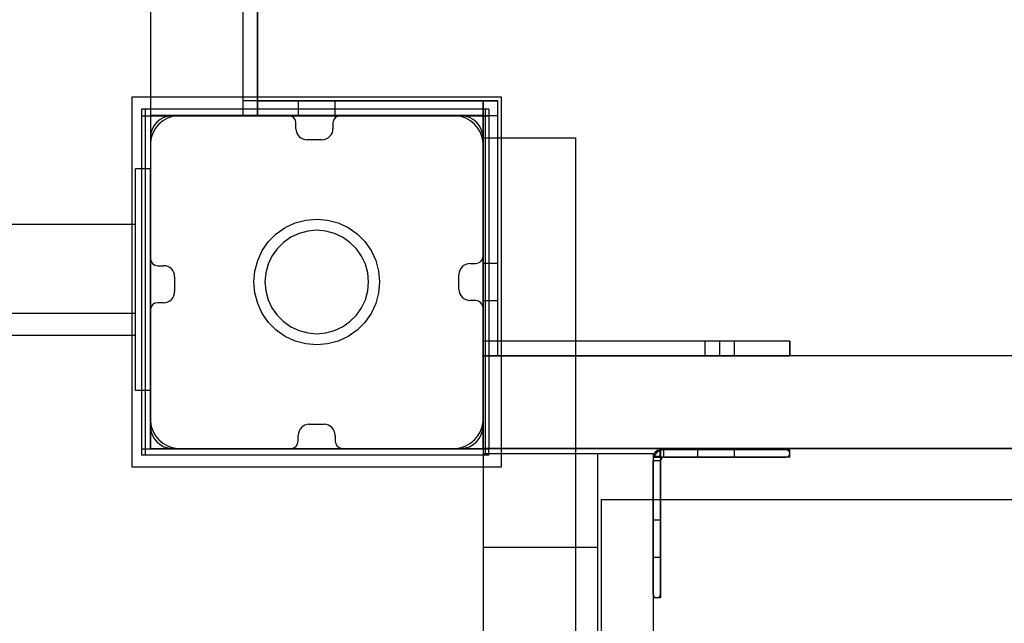
# Model space of a CAD drawing. Units: millimetres. Extents: x -1778 to 7405, y 408 to 8200.
# Drawn here: x 4869 to 5136, y 3802 to 3965 of the extents above; entities that cross this region are included whole.
import ezdxf

# ---------------------------------------------------------------- set-up
doc = ezdxf.new("R2010")
doc.units = ezdxf.units.MM
doc.linetypes.add('CENTERX2', pattern=[20.32, 12.7, -2.54, 2.54, -2.54])

msp = doc.modelspace()

# ---------------------------------------------------------------- linework, layer by layer
at = {"color": 7, "linetype": 'Continuous'}
for p, q in [((4904.86, 4849.32), (4904.86, 3849.32)), ((4904.86, 4759.32), (4904.86, 3939.32)), ((4929.86, 4759.32), (4929.86, 3939.32)), ((4904.86, 4304.32), (4904.86, 3939.32)), ((4929.86, 4022.32), (4929.86, 3939.32)), ((4929.86, 4022.32), (4929.86, 3939.32)), ((4933.86, 3939.32), (4933.86, 4022.32)), ((4929.86, 4011.12), (4929.86, 3939.32)), ((4933.86, 4011.12), (4933.86, 3939.32)), ((4999.86, 3944.33), (4899.86, 3944.33)), ((4899.86, 3944.33), (4899.86, 3844.33)), ((4998.86, 3943.32), (4929.86, 3943.32)), ((4933.86, 3943.32), (4998.86, 3943.32)), ((4933.86, 3939.32), (4933.86, 3943.32)), ((4954.86, 3943.32), (4944.86, 3943.32)), ((4944.86, 3943.32), (4944.86, 3939.32)), ((4954.86, 3939.32), (4954.86, 3943.32)), ((4994.86, 3878.32), (4994.86, 3943.32)), ((4998.86, 3943.32), (4994.86, 3943.32)), ((4994.86, 3943.32), (4994.86, 3874.32)), ((4998.86, 3878.32), (4998.86, 3943.32)), ((4998.86, 3939.32), (4998.86, 3943.32)), ((4998.86, 3939.32), (4998.86, 3943.32)), ((4998.86, 3874.32), (4998.86, 3943.32)), ((4999.86, 3844.33), (4999.86, 3944.33)), ((4902.42, 3941.08), (4902.42, 3938.15)), ((4903.42, 3941.08), (4902.42, 3941.08)), ((4996.42, 3941.08), (4903.42, 3941.08)), ((4903.42, 3941.08), (4903.42, 3938.15)), ((4995.42, 3941.08), (4995.42, 3938.15)), ((4996.42, 3941.08), (4996.42, 3939.15)), ((4996.42, 3939.15), (4902.42, 3939.15)), ((4902.42, 3938.15), (4902.42, 3847.52)), ((4903.42, 3938.15), (4903.42, 3847.52)), ((4904.86, 3939.32), (4994.86, 3939.32)), ((4904.95, 3939.32), (4904.86, 3939.32)), ((4994.86, 3939.32), (4904.86, 3939.32)), ((4904.86, 3939.32), (4904.86, 3849.32)), ((4905.22, 3939.32), (4904.95, 3939.32)), ((4905.66, 3939.32), (4905.22, 3939.32)), ((4906.26, 3939.32), (4905.66, 3939.32)), ((4907, 3939.32), (4906.26, 3939.32)), ((4907.86, 3939.32), (4907, 3939.32)), ((4908.25, 3937.9), (4907.18, 3937)), ((4908.81, 3939.32), (4907.86, 3939.32)), ((4909.47, 3938.6), (4908.25, 3937.9)), ((4909.82, 3939.32), (4908.81, 3939.32)), ((4910.78, 3939.08), (4909.47, 3938.6)), ((4910.86, 3939.32), (4909.82, 3939.32)), ((4912.16, 3939.33), (4910.78, 3939.08)), ((4942.24, 3939.32), (4910.86, 3939.32)), ((4923.86, 3939.32), (4910.86, 3939.32)), ((4912.86, 3939.33), (4912.16, 3939.33)), ((4986.36, 3939.33), (4912.86, 3939.33)), ((4924.9, 3939.32), (4923.86, 3939.32)), ((4925.91, 3939.32), (4924.9, 3939.32)), ((4926.86, 3939.32), (4925.91, 3939.32)), ((4927.72, 3939.32), (4926.86, 3939.32)), ((4928.46, 3939.32), (4927.72, 3939.32)), ((4929.06, 3939.32), (4928.46, 3939.32)), ((4929.5, 3939.32), (4929.06, 3939.32)), ((4929.77, 3939.32), (4929.5, 3939.32)), ((4929.86, 3939.32), (4929.77, 3939.32)), ((4929.86, 3939.32), (4933.86, 3939.32)), ((4929.86, 3939.32), (4998.86, 3939.32)), ((4929.86, 3939.32), (4933.86, 3939.32)), ((4929.86, 3939.32), (4933.86, 3939.32)), ((4933.86, 3939.32), (4998.86, 3939.32)), ((4944.86, 3939.32), (4954.86, 3939.32)), ((4994.86, 3939.32), (4949.86, 3939.32)), ((4988.86, 3939.32), (4956.24, 3939.32)), ((4986.86, 3939.33), (4986.36, 3939.33)), ((4987.56, 3939.33), (4986.86, 3939.33)), ((4988.94, 3939.08), (4987.56, 3939.33)), ((4990.25, 3938.6), (4988.94, 3939.08)), ((4991.47, 3937.9), (4990.25, 3938.6)), ((4992.54, 3937), (4991.47, 3937.9)), ((4994.86, 3939.32), (4994.86, 3849.32)), ((4994.86, 3849.32), (4994.86, 3939.32)), ((4995.42, 3938.15), (4995.42, 3847.52)), ((4996.42, 3939.15), (4996.42, 3914.53)), ((4906.28, 3935.93), (4905.58, 3934.72)), ((4907.18, 3937), (4906.28, 3935.93)), ((4944.24, 3935.78), (4944.24, 3937.32)), ((4954.24, 3937.32), (4954.24, 3935.78)), ((4993.44, 3935.93), (4992.54, 3937)), ((4994.14, 3934.72), (4993.44, 3935.93)), ((4905.1, 3933.4), (4904.86, 3932.03)), ((4904.86, 3933.32), (4904.86, 3900.73)), ((4905.58, 3934.72), (4905.1, 3933.4)), ((4951.24, 3932.78), (4947.24, 3932.78)), ((4994.62, 3933.4), (4994.14, 3934.72)), ((4994.86, 3932.03), (4994.62, 3933.4)), ((4994.86, 3901.32), (4994.86, 3933.32)), ((4994.86, 3933.32), (4994.86, 3933.07)), ((4994.86, 3933.32), (5019.86, 3933.32)), ((4994.86, 3933.07), (4994.86, 3932.35)), ((4994.86, 3932.35), (4994.86, 3931.17)), ((5019.86, 3933.32), (5019.86, 3933.07)), ((5019.86, 3933.07), (5019.86, 3932.35)), ((5019.86, 3932.35), (5019.86, 3931.17)), ((4904.86, 3932.03), (4904.86, 3931.33)), ((4904.86, 3931.33), (4904.86, 3857.33)), ((4994.86, 3931.33), (4994.86, 3932.03)), ((4994.86, 3857.83), (4994.86, 3931.33)), ((4994.86, 3931.17), (4994.86, 3929.57)), ((5019.86, 3931.17), (5019.86, 3929.57)), ((4994.86, 3929.57), (4994.86, 3927.6)), ((4994.86, 3927.6), (4994.86, 3925.32)), ((5019.86, 3929.57), (5019.86, 3927.6)), ((5019.86, 3927.6), (5019.86, 3925.32)), ((4900.86, 3924.03), (4900.86, 3924.94)), ((4904.86, 3924.94), (4900.86, 3924.94)), ((4904.86, 3924.03), (4904.86, 3924.94)), ((4994.86, 3925.32), (4994.86, 3922.79)), ((5019.86, 3925.32), (5019.86, 3922.79)), ((4900.86, 3922.23), (4900.86, 3924.03)), ((4900.86, 3919.61), (4900.86, 3922.23)), ((4904.86, 3922.23), (4904.86, 3924.03)), ((4904.86, 3919.61), (4904.86, 3922.23)), ((4994.86, 3922.79), (4994.86, 3920.09)), ((5019.86, 3922.79), (5019.86, 3920.09)), ((4900.86, 3916.24), (4900.86, 3919.61)), ((4904.86, 3916.24), (4904.86, 3919.61)), ((4994.86, 3920.09), (4994.86, 3917.32)), ((5019.86, 3920.09), (5019.86, 3917.32)), ((4994.86, 3917.32), (4994.86, 3914.81)), ((5019.86, 3917.32), (5019.86, 3914.81)), ((4900.86, 3912.21), (4900.86, 3916.24)), ((4904.86, 3912.21), (4904.86, 3916.24)), ((4994.86, 3914.81), (4994.86, 3912.37)), ((4996.42, 3914.53), (4996.42, 3888.07)), ((5019.86, 3914.81), (5019.86, 3912.37)), ((4900.86, 3907.67), (4900.86, 3912.21)), ((4904.86, 3907.67), (4904.86, 3912.21)), ((4944.05, 3910.3), (4946.91, 3911.07)), ((4946.91, 3911.07), (4949.86, 3911.33)), ((4949.86, 3911.33), (4952.81, 3911.07)), ((4952.81, 3911.07), (4955.68, 3910.3)), ((4994.86, 3912.37), (4994.86, 3910.05)), ((5019.86, 3912.37), (5019.86, 3910.05)), ((2908.86, 3909.94), (4900.86, 3909.94)), ((4938.93, 3907.35), (4941.36, 3909.05)), ((4941.36, 3909.05), (4944.05, 3910.3)), ((4949.86, 3908.33), (4947.43, 3908.11)), ((4952.29, 3908.11), (4949.86, 3908.33)), ((4955.68, 3910.3), (4958.36, 3909.05)), ((4958.36, 3909.05), (4960.79, 3907.35)), ((4994.86, 3910.05), (4994.86, 3907.91)), ((5019.86, 3910.05), (5019.86, 3907.91)), ((4900.86, 3902.74), (4900.86, 3907.67)), ((4904.86, 3902.74), (4904.86, 3907.67)), ((4936.84, 3905.25), (4938.93, 3907.35)), ((4942.86, 3906.45), (4940.86, 3905.05)), ((4945.07, 3907.48), (4942.86, 3906.45)), ((4947.43, 3908.11), (4945.07, 3907.48)), ((4954.65, 3907.48), (4952.29, 3908.11)), ((4956.86, 3906.45), (4954.65, 3907.48)), ((4958.86, 3905.05), (4956.86, 3906.45)), ((4960.79, 3907.35), (4962.88, 3905.25)), ((4994.86, 3907.91), (4994.86, 3906)), ((4994.86, 3906), (4994.86, 3052.86)), ((5019.86, 3907.91), (5019.86, 3906)), ((5019.86, 3906), (5019.86, 3052.86)), ((4935.14, 3902.83), (4936.84, 3905.25)), ((4939.14, 3903.33), (4937.74, 3901.33)), ((4940.86, 3905.05), (4939.14, 3903.33)), ((4960.59, 3903.33), (4958.86, 3905.05)), ((4961.99, 3901.33), (4960.59, 3903.33)), ((4962.88, 3905.25), (4964.58, 3902.83)), ((4900.86, 3897.57), (4900.86, 3902.74)), ((4904.86, 3897.57), (4904.86, 3902.74)), ((4933.89, 3900.14), (4935.14, 3902.83)), ((4937.74, 3901.33), (4936.71, 3899.11)), ((4963.02, 3899.11), (4961.99, 3901.33)), ((4964.58, 3902.83), (4965.84, 3900.14)), ((4904.86, 3849.32), (4904.86, 3899.32)), ((4906.86, 3898.73), (4908.4, 3898.73)), ((4933.12, 3897.28), (4933.89, 3900.14)), ((4936.71, 3899.11), (4936.07, 3896.76)), ((4963.65, 3896.76), (4963.02, 3899.11)), ((4965.84, 3900.14), (4966.6, 3897.28)), ((4991.33, 3899.32), (4992.86, 3899.32)), ((4998.86, 3899.32), (4994.86, 3899.32)), ((4994.86, 3899.32), (4994.86, 3889.32)), ((4998.86, 3889.32), (4998.86, 3899.32)), ((4900.86, 3892.32), (4900.86, 3897.57)), ((4904.86, 3892.32), (4904.86, 3897.57)), ((4911.4, 3895.73), (4911.4, 3891.73)), ((4932.86, 3894.33), (4933.12, 3897.28)), ((4936.07, 3896.76), (4935.86, 3894.33)), ((4963.86, 3894.33), (4963.65, 3896.76)), ((4966.6, 3897.28), (4966.86, 3894.33)), ((4988.33, 3892.32), (4988.33, 3896.32)), ((4900.86, 3887.15), (4900.86, 3892.32)), ((4904.86, 3887.15), (4904.86, 3892.32)), ((4933.12, 3891.37), (4932.86, 3894.33)), ((4935.86, 3894.33), (4936.07, 3891.9)), ((4963.65, 3891.9), (4963.86, 3894.33)), ((4966.86, 3894.33), (4966.6, 3891.37)), ((4933.89, 3888.51), (4933.12, 3891.37)), ((4936.07, 3891.9), (4936.71, 3889.54)), ((4963.02, 3889.54), (4963.65, 3891.9)), ((4966.6, 3891.37), (4965.84, 3888.51)), ((4900.86, 3882.21), (4900.86, 3887.15)), ((4904.86, 3882.21), (4904.86, 3887.15)), ((4908.4, 3888.73), (4906.86, 3888.73)), ((4935.14, 3885.83), (4933.89, 3888.51)), ((4936.71, 3889.54), (4937.74, 3887.33)), ((4937.74, 3887.33), (4939.14, 3885.33)), ((4960.59, 3885.33), (4961.99, 3887.33)), ((4961.99, 3887.33), (4963.02, 3889.54)), ((4965.84, 3888.51), (4964.58, 3885.83)), ((4992.86, 3889.32), (4991.33, 3889.32)), ((4994.86, 3889.32), (4998.86, 3889.32)), ((4994.86, 3855.32), (4994.86, 3887.32)), ((4996.42, 3888.07), (4996.42, 3861.8)), ((2908.86, 3885.94), (4900.86, 3885.94)), ((4904.86, 3886.73), (4904.86, 3855.32)), ((4936.84, 3883.4), (4935.14, 3885.83)), ((4939.14, 3885.33), (4940.86, 3883.6)), ((4958.86, 3883.6), (4960.59, 3885.33)), ((4964.58, 3885.83), (4962.88, 3883.4)), ((4900.86, 3877.67), (4900.86, 3882.21)), ((4904.86, 3877.67), (4904.86, 3882.21)), ((4938.93, 3881.3), (4936.84, 3883.4)), ((4940.86, 3883.6), (4942.86, 3882.2)), ((4942.86, 3882.2), (4945.07, 3881.17)), ((4954.65, 3881.17), (4956.86, 3882.2)), ((4956.86, 3882.2), (4958.86, 3883.6)), ((4962.88, 3883.4), (4960.79, 3881.3)), ((2908.86, 3879.94), (4900.86, 3879.94)), ((4941.36, 3879.6), (4938.93, 3881.3)), ((4944.05, 3878.35), (4941.36, 3879.6)), ((4945.07, 3881.17), (4947.43, 3880.54)), ((4947.43, 3880.54), (4949.86, 3880.33)), ((4949.86, 3880.33), (4952.29, 3880.54)), ((4952.29, 3880.54), (4954.65, 3881.17)), ((4958.36, 3879.6), (4955.68, 3878.35)), ((4960.79, 3881.3), (4958.36, 3879.6)), ((4900.86, 3873.65), (4900.86, 3877.67)), ((4904.86, 3873.65), (4904.86, 3877.67)), ((4946.91, 3877.58), (4944.05, 3878.35)), ((4949.86, 3877.33), (4946.91, 3877.58)), ((4952.81, 3877.58), (4949.86, 3877.33)), ((4955.68, 3878.35), (4952.81, 3877.58)), ((5066.67, 3878.32), (4994.86, 3878.32)), ((4994.86, 3878.32), (4994.86, 3874.32)), ((4998.86, 3878.32), (4994.86, 3878.32)), ((5077.86, 3878.32), (4994.86, 3878.32)), ((4994.86, 3878.32), (4994.86, 3874.32)), ((5077.86, 3878.32), (4994.86, 3878.32)), ((4994.86, 3878.32), (4994.86, 3874.32)), ((5062.86, 3878.32), (5054.86, 3878.32)), ((5054.86, 3878.32), (5054.86, 3874.32)), ((5077.86, 3878.32), (5058.86, 3878.32)), ((5058.86, 3878.32), (5058.86, 3874.32)), ((5062.86, 3874.32), (5062.86, 3878.32)), ((5068.57, 3878.32), (5066.67, 3878.32)), ((5070.43, 3878.32), (5068.57, 3878.32)), ((5072.17, 3878.32), (5070.43, 3878.32)), ((5073.75, 3878.32), (5072.17, 3878.32)), ((5075.12, 3878.32), (5073.75, 3878.32)), ((5076.25, 3878.32), (5075.12, 3878.32)), ((5077.1, 3878.32), (5076.25, 3878.32)), ((5077.64, 3878.32), (5077.1, 3878.32)), ((5077.86, 3878.32), (5077.64, 3878.32)), ((5077.86, 3878.32), (5077.86, 3874.32)), ((5077.86, 3874.32), (5077.86, 3878.32)), ((5066.67, 3874.32), (4994.86, 3874.32)), ((4994.86, 3874.23), (4994.86, 3874.32)), ((5814.86, 3874.32), (4994.86, 3874.32)), ((4994.86, 3874.32), (4998.86, 3874.32)), ((4994.86, 3874.32), (5077.86, 3874.32)), ((4994.86, 3873.95), (4994.86, 3874.23)), ((4994.86, 3873.51), (4994.86, 3873.95)), ((5054.86, 3874.32), (5062.86, 3874.32)), ((5058.86, 3874.32), (5077.86, 3874.32)), ((5068.57, 3874.32), (5066.67, 3874.32)), ((5070.43, 3874.32), (5068.57, 3874.32)), ((5072.17, 3874.32), (5070.43, 3874.32)), ((5073.75, 3874.32), (5072.17, 3874.32)), ((5075.12, 3874.32), (5073.75, 3874.32)), ((5076.25, 3874.32), (5075.12, 3874.32)), ((5077.1, 3874.32), (5076.25, 3874.32)), ((5077.64, 3874.32), (5077.1, 3874.32)), ((5077.86, 3874.32), (5077.64, 3874.32)), ((4900.86, 3870.27), (4900.86, 3873.65)), ((4904.86, 3870.27), (4904.86, 3873.65)), ((4994.86, 3872.91), (4994.86, 3873.51)), ((4994.86, 3872.17), (4994.86, 3872.91)), ((4994.86, 3871.32), (4994.86, 3872.17)), ((4994.86, 3870.37), (4994.86, 3871.32)), ((4900.86, 3867.65), (4900.86, 3870.27)), ((4904.86, 3867.65), (4904.86, 3870.27)), ((4994.86, 3869.36), (4994.86, 3870.37)), ((4994.86, 3868.32), (4994.86, 3869.36)), ((4900.86, 3865.85), (4900.86, 3867.65)), ((4900.86, 3864.94), (4900.86, 3865.85)), ((4904.86, 3865.85), (4904.86, 3867.65)), ((4904.86, 3864.94), (4904.86, 3865.85)), ((4994.86, 3855.32), (4994.86, 3868.32)), ((4904.86, 3864.94), (4900.86, 3864.94)), ((4996.42, 3861.8), (4996.42, 3849.15)), ((4994.86, 3857.33), (4994.86, 3857.83)), ((4904.86, 3857.33), (4904.86, 3856.63)), ((4904.86, 3856.63), (4905.1, 3855.25)), ((4905.1, 3855.25), (4905.58, 3853.93)), ((4947.85, 3855.85), (4951.85, 3855.85)), ((4994.14, 3853.93), (4994.62, 3855.25)), ((4994.62, 3855.25), (4994.86, 3856.63)), ((4994.86, 3856.63), (4994.86, 3857.33)), ((4994.86, 3854.27), (4994.86, 3855.32)), ((4905.58, 3853.93), (4906.28, 3852.72)), ((4906.28, 3852.72), (4907.18, 3851.65)), ((4944.85, 3851.32), (4944.85, 3852.85)), ((4954.85, 3852.85), (4954.85, 3851.32)), ((4992.54, 3851.65), (4993.44, 3852.72)), ((4993.44, 3852.72), (4994.14, 3853.93)), ((4994.86, 3853.26), (4994.86, 3854.27)), ((4994.86, 3852.32), (4994.86, 3853.26)), ((4907.18, 3851.65), (4908.25, 3850.75)), ((4908.25, 3850.75), (4909.47, 3850.05)), ((4909.47, 3850.05), (4910.78, 3849.57)), ((4988.94, 3849.57), (4990.25, 3850.05)), ((4990.25, 3850.05), (4991.47, 3850.75)), ((4991.47, 3850.75), (4992.54, 3851.65)), ((4994.86, 3851.46), (4994.86, 3852.32)), ((4994.86, 3850.72), (4994.86, 3851.46)), ((4994.86, 3850.12), (4994.86, 3850.72)), ((4994.86, 3849.68), (4994.86, 3850.12)), ((4996.42, 3849.15), (4902.42, 3849.15)), ((4903.42, 3847.52), (4902.42, 3847.52)), ((4996.42, 3847.52), (4903.42, 3847.52)), ((4904.86, 3849.32), (4954.86, 3849.32)), ((4904.86, 3849.32), (5904.86, 3849.32)), ((4904.86, 3849.32), (4994.86, 3849.32)), ((4910.78, 3849.57), (4912.16, 3849.33)), ((4910.86, 3849.32), (4942.85, 3849.32)), ((4912.16, 3849.33), (4912.86, 3849.33)), ((4912.86, 3849.33), (4913.36, 3849.33)), ((4913.36, 3849.33), (4986.86, 3849.33)), ((4956.85, 3849.32), (4988.86, 3849.32)), ((4986.86, 3849.33), (4987.56, 3849.33)), ((4987.56, 3849.33), (4988.94, 3849.57)), ((4994.86, 3849.41), (4994.86, 3849.68)), ((4994.86, 3849.32), (4994.86, 3849.41)), ((4994.86, 3849.32), (5814.86, 3849.32)), ((5814.86, 3849.32), (4994.86, 3849.32)), ((4994.86, 3847.93), (4994.86, 3822.13)), ((4994.86, 3847.93), (5025.86, 3847.93)), ((4996.42, 3847.52), (4996.42, 3849.15)), ((5025.86, 3847.93), (5025.86, 3822.64)), ((5025.86, 3847.93), (5040.86, 3847.93)), ((5025.86, 3847.93), (5025.86, 3822.13)), ((5040.86, 3847.93), (5040.86, 3822.64)), ((5040.86, 3847.18), (5040.86, 3847.14)), ((5042.86, 3847.18), (5040.86, 3847.18)), ((5040.86, 3847.14), (5040.86, 3838.32)), ((5042.86, 3847.14), (5040.86, 3847.14)), ((5043.09, 3848.93), (5042.82, 3848.93)), ((5042.82, 3846.93), (5042.82, 3848.93)), ((5042.86, 3847.18), (5042.86, 3847.14)), ((5042.86, 3847.14), (5042.86, 3838.32)), ((5042.87, 3848.93), (5042.87, 3846.91)), ((5043.88, 3848.93), (5043.09, 3848.93)), ((5043.79, 3846.93), (5043.79, 3848.93)), ((5076.86, 3848.93), (5043.79, 3848.93)), ((5045.17, 3848.93), (5043.88, 3848.93)), ((5046.92, 3848.93), (5045.17, 3848.93)), ((5049.08, 3848.93), (5046.92, 3848.93)), ((5051.58, 3848.93), (5049.08, 3848.93)), ((5054.35, 3848.93), (5051.58, 3848.93)), ((5057.3, 3848.93), (5054.35, 3848.93)), ((5060.34, 3848.93), (5057.3, 3848.93)), ((5063.38, 3848.93), (5060.34, 3848.93)), ((5066.33, 3848.93), (5063.38, 3848.93)), ((5069.1, 3848.93), (5066.33, 3848.93)), ((5071.6, 3848.93), (5069.1, 3848.93)), ((5073.76, 3848.93), (5071.6, 3848.93)), ((5075.51, 3848.93), (5073.76, 3848.93)), ((5076.8, 3848.93), (5075.51, 3848.93)), ((5077.59, 3848.93), (5076.8, 3848.93)), ((5077.86, 3848.93), (5077.59, 3848.93)), ((5077.86, 3846.93), (5077.86, 3848.93)), ((5042.87, 3846.91), (5040.85, 3846.91)), ((5042.86, 3845.98), (5040.86, 3845.98)), ((5040.86, 3809.93), (5040.86, 3845.98)), ((5043.09, 3846.93), (5042.82, 3846.93)), ((5042.86, 3845.98), (5042.86, 3809.93)), ((5042.86, 3809.93), (5042.86, 3845.98)), ((5043.88, 3846.93), (5043.09, 3846.93)), ((5043.79, 3846.93), (5076.86, 3846.93)), ((5045.17, 3846.93), (5043.88, 3846.93)), ((5046.92, 3846.93), (5045.17, 3846.93)), ((5049.08, 3846.93), (5046.92, 3846.93)), ((5051.58, 3846.93), (5049.08, 3846.93)), ((5054.35, 3846.93), (5051.58, 3846.93)), ((5057.3, 3846.93), (5054.35, 3846.93)), ((5060.34, 3846.93), (5057.3, 3846.93)), ((5063.38, 3846.93), (5060.34, 3846.93)), ((5066.33, 3846.93), (5063.38, 3846.93)), ((5069.1, 3846.93), (5066.33, 3846.93)), ((5071.6, 3846.93), (5069.1, 3846.93)), ((5073.76, 3846.93), (5071.6, 3846.93)), ((5075.51, 3846.93), (5073.76, 3846.93)), ((5076.8, 3846.93), (5075.51, 3846.93)), ((5077.59, 3846.93), (5076.8, 3846.93)), ((5077.86, 3846.93), (5077.59, 3846.93)), ((4899.86, 3844.33), (4999.86, 3844.33)), ((5040.86, 3838.32), (5040.86, 3836.63)), ((5040.86, 3836.63), (5040.86, 3834.99)), ((5042.86, 3838.32), (5042.86, 3836.63)), ((5042.86, 3836.63), (5042.86, 3834.99)), ((5026.86, 3835.52), (5026.86, 3835.43)), ((5026.86, 3835.52), (5784.86, 3835.52)), ((5026.86, 3835.43), (5026.86, 3835.16)), ((5026.86, 3835.16), (5026.86, 3834.71)), ((5026.86, 3834.71), (5026.86, 3834.11)), ((5026.86, 3834.11), (5026.86, 3833.37)), ((5040.86, 3834.99), (5040.86, 3833.44)), ((5042.86, 3834.99), (5042.86, 3833.44)), ((5026.86, 3833.37), (5026.86, 3832.52)), ((5026.86, 3832.52), (5026.86, 3831.57)), ((5026.86, 3831.57), (5026.86, 3830.56)), ((5040.86, 3833.44), (5040.86, 3832.03)), ((5040.86, 3832.03), (5040.86, 3830.81)), ((5042.86, 3833.44), (5042.86, 3832.03)), ((5042.86, 3832.03), (5042.86, 3830.81)), ((5026.86, 3830.56), (5026.86, 3829.52)), ((5026.86, 3829.52), (5026.86, 3701.52)), ((5040.86, 3830.81), (5040.86, 3829.8)), ((5040.86, 3829.93), (5040.86, 3809.93)), ((5040.86, 3829.8), (5040.86, 3811.75)), ((5042.86, 3830.81), (5042.86, 3829.8)), ((5042.86, 3829.8), (5042.86, 3811.75)), ((4994.86, 3822.64), (5025.86, 3822.64)), ((4994.86, 3822.13), (4994.86, 3819.77)), ((5025.86, 3822.64), (5025.86, 3819.77)), ((5025.86, 3822.13), (5025.86, 3819.77)), ((5040.86, 3822.64), (5040.86, 3819.77)), ((4994.86, 3819.77), (4994.86, 3816.97)), ((5025.86, 3819.77), (5025.86, 3816.97)), ((5025.86, 3819.77), (5025.86, 3816.97)), ((5040.86, 3819.77), (5040.86, 3816.97)), ((4994.86, 3816.97), (4994.86, 3814.3)), ((5025.86, 3816.97), (5025.86, 3814.3)), ((5025.86, 3816.97), (5025.86, 3814.3)), ((5040.86, 3816.97), (5040.86, 3814.3)), ((4994.86, 3814.3), (4994.86, 3811.85)), ((5025.86, 3814.3), (5025.86, 3811.85)), ((5025.86, 3814.3), (5025.86, 3811.85)), ((5040.86, 3814.3), (5040.86, 3811.85)), ((4994.86, 3811.85), (4994.86, 3809.66)), ((5025.86, 3811.85), (5025.86, 3809.66)), ((5025.86, 3811.85), (5025.86, 3809.66)), ((5040.86, 3811.85), (5040.86, 3809.66)), ((5040.86, 3811.75), (5040.86, 3810.54)), ((5040.86, 3810.54), (5040.86, 3809.65)), ((5042.86, 3811.75), (5042.86, 3810.54)), ((5042.86, 3810.54), (5042.86, 3809.65)), ((4994.86, 3809.66), (4994.86, 3047.93)), ((5025.86, 3809.66), (5025.86, 3047.93)), ((5025.86, 3809.66), (5025.86, 3047.93)), ((5040.86, 3809.66), (5040.86, 3047.93)), ((5040.86, 3809.65), (5040.86, 3809.11)), ((5040.86, 3809.11), (5040.86, 3808.93)), ((5042.86, 3808.93), (5040.86, 3808.93)), ((5042.86, 3809.65), (5042.86, 3809.11)), ((5042.86, 3809.11), (5042.86, 3808.93))]:
    msp.add_line(p, q, dxfattribs=at)
at = {"color": 7, "linetype": 'CENTERX2'}
for p, q in [((5062.87, 3848.93), (5052.87, 3848.93)), ((5052.87, 3848.93), (5052.87, 3846.93)), ((5062.87, 3846.93), (5062.87, 3848.93)), ((5042.86, 3829.93), (5040.86, 3829.93)), ((5040.86, 3829.93), (5040.86, 3819.93)), ((5040.86, 3819.93), (5042.86, 3819.93))]:
    msp.add_line(p, q, dxfattribs=at)
at = {"color": 7, "linetype": 'Continuous'}
for centre, radius, start, end in [((4910.86, 3933.32), 6, 90, 180), ((4942.24, 3937.32), 2, 360, 90), ((4956.24, 3937.32), 2, 90, 180), ((4988.86, 3933.32), 6, 0, 90), ((4947.24, 3935.78), 3, 180, 270), ((4951.24, 3935.78), 3, 270, 360), ((4906.86, 3900.73), 2, 180, 270), ((4992.86, 3901.32), 2, 270, 0), ((4908.4, 3895.73), 3, 0, 90), ((4991.33, 3896.32), 3, 90, 180), ((4991.33, 3892.32), 3, 180, 270), ((4908.4, 3891.73), 3, 270, 360), ((4906.86, 3886.73), 2, 90, 180), ((4992.86, 3887.32), 2, 360, 90), ((4910.86, 3855.32), 6, 180, 270), ((4947.85, 3852.85), 3, 90, 180), ((4951.85, 3852.85), 3, 360, 90), ((4988.86, 3855.32), 6, 270, 0), ((4942.85, 3851.32), 2, 270, 360), ((4956.85, 3851.32), 2, 180, 270), ((5042.87, 3846.91), 2.01, 89.8212, 180), ((5043.87, 3845.92), 3.01, 91.4059, 178.8365), ((5076.86, 3847.93), 1, 270, 90), ((5043.87, 3845.92), 1.01, 94.1966, 176.5269), ((5041.86, 3809.93), 1, 180, 270), ((5041.86, 3809.93), 1, 270, 360)]:
    msp.add_arc(centre, radius, start, end, dxfattribs=at)

doc.saveas('drawing.dxf')
